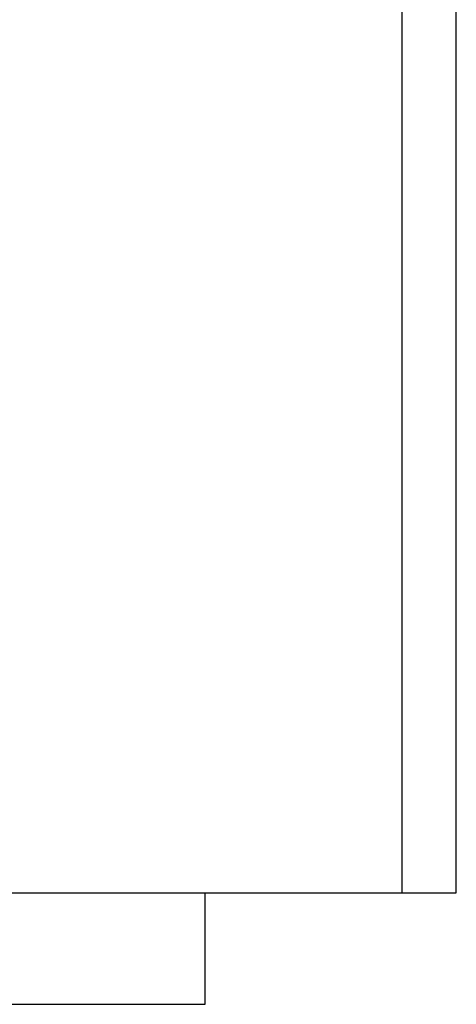
# Model space of a CAD drawing. Extents: x -43.8 to 43.8, y -23.3 to 23.3.
# Drawn here: x -20.8 to -20.6, y -16.2 to -15.6 of the extents above; entities that cross this region are included whole.
import ezdxf

# ---------------------------------------------------------------- set-up
doc = ezdxf.new("R2010")
doc.units = 0
doc.layers.get('0').update_dxf_attribs({"linetype": 'CONTINUOUS'})

msp = doc.modelspace()

# ---------------------------------------------------------------- linework, layer by layer
at = {"color": 0}
for points in [[(-20.6017, 4.5914), (-20.6017, -16.0901)], [(-20.6017, 4.5914), (-20.6017, -16.0901)], [(-20.6017, 4.5914), (-20.6017, -16.0901)], [(-20.6017, 4.5914), (-20.6017, -16.0901)], [(-20.6017, 4.5914), (-20.6017, -16.0901)], [(-20.6017, 4.5914), (-20.6017, -16.0901)], [(-20.6017, 4.5914), (-20.6017, -16.0901)], [(-20.6017, 4.5914), (-20.6017, -16.0901)], [(-20.6017, 4.5914), (-20.6017, -16.0901)], [(-20.6017, 4.5914), (-20.6017, -16.0901)], [(-20.6017, 4.5914), (-20.6017, -16.0901)], [(-20.6017, 4.5914), (-20.6017, -16.0901)], [(-20.6017, 4.5914), (-20.6017, -16.0901)], [(-20.6017, 4.5914), (-20.6017, -16.0901)], [(-20.6017, 4.5914), (-20.6017, -16.0901)], [(-20.6017, 4.5914), (-20.6017, -16.0901)], [(-20.6017, 4.5914), (-20.6017, -16.0901)], [(-20.6017, 4.5914), (-20.6017, -16.0901)], [(-20.6017, 4.5914), (-20.6017, -16.0901)], [(-20.6017, 4.5914), (-20.6017, -16.0901)], [(-20.6017, 4.5914), (-20.6017, -16.0901)], [(-20.5724, -16.0901), (-20.5724, 4.5914)], [(-20.5724, -16.0901), (-20.5724, 4.5914)], [(-20.5724, -16.0901), (-20.5724, 4.5914)], [(-20.5724, -16.0901), (-20.5724, 4.5914)], [(-20.5724, -16.0901), (-20.5724, 4.5914)], [(-20.5724, -16.0901), (-20.5724, 4.5914)], [(-20.5724, -16.0901), (-20.5724, 4.5914)], [(-20.5724, -16.0901), (-20.5724, 4.5914)], [(-20.5724, -16.0901), (-20.5724, 4.5914)], [(-20.5724, -16.0901), (-20.5724, 4.5914)], [(-20.5724, -16.0901), (-20.5724, 4.5914)], [(-20.5724, -16.0901), (-20.5724, 4.5914)], [(-20.5724, -16.0901), (-20.5724, 4.5914)], [(-20.5724, -16.0901), (-20.5724, 4.5914)], [(-20.5724, -16.0901), (-20.5724, 4.5914)], [(-20.5724, -16.0901), (-20.5724, 4.5914)], [(-20.5724, -16.0901), (-20.5724, 4.5914)], [(-20.5724, -16.0901), (-20.5724, 4.5914)], [(-20.5724, -16.0901), (-20.5724, 4.5914)], [(-20.5724, -16.0901), (-20.5724, 4.5914)], [(-20.5724, -16.0901), (-20.5724, 4.5914)], [(-20.8457, -16.0901), (-20.6017, -16.0901)], [(-20.8457, -16.0901), (-20.6017, -16.0901)], [(-20.8457, -16.0901), (-20.6017, -16.0901)], [(-20.8457, -16.0901), (-20.6017, -16.0901)], [(-20.8457, -16.0901), (-20.6017, -16.0901)], [(-20.8457, -16.0901), (-20.6017, -16.0901)], [(-20.8457, -16.0901), (-20.6017, -16.0901)], [(-20.8457, -16.0901), (-20.6017, -16.0901)], [(-20.8457, -16.0901), (-20.6017, -16.0901)], [(-20.8457, -16.0901), (-20.6017, -16.0901)], [(-20.8457, -16.0901), (-20.6017, -16.0901)], [(-20.8457, -16.0901), (-20.6017, -16.0901)], [(-20.8457, -16.0901), (-20.6017, -16.0901)], [(-20.8457, -16.0901), (-20.6017, -16.0901)], [(-20.8457, -16.0901), (-20.6017, -16.0901)], [(-20.8457, -16.0901), (-20.6017, -16.0901)], [(-20.8457, -16.0901), (-20.6017, -16.0901)], [(-20.8457, -16.0901), (-20.6017, -16.0901)], [(-20.8457, -16.0901), (-20.6017, -16.0901)], [(-20.8457, -16.0901), (-20.6017, -16.0901)], [(-20.8457, -16.0901), (-20.6017, -16.0901)], [(-20.7078, -16.0901), (-20.7078, -16.0901)], [(-20.7078, -16.1501), (-20.7078, -16.0901)], [(-20.7078, -16.1501), (-20.7078, -16.0901)], [(-20.7078, -16.1501), (-20.7078, -16.0901)], [(-20.7078, -16.1501), (-20.7078, -16.0901)], [(-20.7078, -16.1501), (-20.7078, -16.0901)], [(-20.7078, -16.1501), (-20.7078, -16.0901)], [(-20.7078, -16.1501), (-20.7078, -16.0901)], [(-20.7078, -16.1501), (-20.7078, -16.0901)], [(-20.7078, -16.1501), (-20.7078, -16.0901)], [(-20.7078, -16.1501), (-20.7078, -16.0901)], [(-20.7078, -16.1501), (-20.7078, -16.0901)], [(-20.7078, -16.1501), (-20.7078, -16.0901)], [(-20.7078, -16.1501), (-20.7078, -16.0901)], [(-20.7078, -16.1501), (-20.7078, -16.0901)], [(-20.7078, -16.1501), (-20.7078, -16.0901)], [(-20.7078, -16.1501), (-20.7078, -16.0901)], [(-20.7078, -16.1501), (-20.7078, -16.0901)], [(-20.7078, -16.1501), (-20.7078, -16.0901)], [(-20.7078, -16.1501), (-20.7078, -16.0901)], [(-20.7078, -16.1501), (-20.7078, -16.0901)], [(-20.7078, -16.1501), (-20.7078, -16.0901)], [(-20.6017, -16.0901), (-20.6017, -16.0901)], [(-20.6017, -16.0901), (-20.5724, -16.0901)], [(-20.6017, -16.0901), (-20.5724, -16.0901)], [(-20.6017, -16.0901), (-20.5724, -16.0901)], [(-20.6017, -16.0901), (-20.5724, -16.0901)], [(-20.6017, -16.0901), (-20.5724, -16.0901)], [(-20.6017, -16.0901), (-20.5724, -16.0901)], [(-20.6017, -16.0901), (-20.5724, -16.0901)], [(-20.6017, -16.0901), (-20.5724, -16.0901)], [(-20.6017, -16.0901), (-20.5724, -16.0901)], [(-20.6017, -16.0901), (-20.5724, -16.0901)], [(-20.6017, -16.0901), (-20.5724, -16.0901)], [(-20.6017, -16.0901), (-20.5724, -16.0901)], [(-20.6017, -16.0901), (-20.5724, -16.0901)], [(-20.6017, -16.0901), (-20.5724, -16.0901)], [(-20.6017, -16.0901), (-20.5724, -16.0901)], [(-20.6017, -16.0901), (-20.5724, -16.0901)], [(-20.6017, -16.0901), (-20.5724, -16.0901)], [(-20.6017, -16.0901), (-20.5724, -16.0901)], [(-20.6017, -16.0901), (-20.5724, -16.0901)], [(-20.6017, -16.0901), (-20.5724, -16.0901)], [(-20.6017, -16.0901), (-20.5724, -16.0901)], [(-20.6017, -16.0901), (-20.6017, -16.0901)], [(-20.6017, -16.0901), (-20.6017, -16.0901)], [(-20.5724, -16.0901), (-20.5724, -16.0901)], [(-20.5724, -16.0901), (-20.5724, -16.0901)], [(-21.2381, -16.1501), (-20.7078, -16.1501)], [(-21.2381, -16.1501), (-20.7078, -16.1501)], [(-21.2381, -16.1501), (-20.7078, -16.1501)], [(-21.2381, -16.1501), (-20.7078, -16.1501)], [(-21.2381, -16.1501), (-20.7078, -16.1501)], [(-21.2381, -16.1501), (-20.7078, -16.1501)], [(-21.2381, -16.1501), (-20.7078, -16.1501)], [(-21.2381, -16.1501), (-20.7078, -16.1501)], [(-21.2381, -16.1501), (-20.7078, -16.1501)], [(-21.2381, -16.1501), (-20.7078, -16.1501)], [(-21.2381, -16.1501), (-20.7078, -16.1501)], [(-21.2381, -16.1501), (-20.7078, -16.1501)], [(-21.2381, -16.1501), (-20.7078, -16.1501)], [(-21.2381, -16.1501), (-20.7078, -16.1501)], [(-21.2381, -16.1501), (-20.7078, -16.1501)], [(-21.2381, -16.1501), (-20.7078, -16.1501)], [(-21.2381, -16.1501), (-20.7078, -16.1501)], [(-21.2381, -16.1501), (-20.7078, -16.1501)], [(-21.2381, -16.1501), (-20.7078, -16.1501)], [(-21.2381, -16.1501), (-20.7078, -16.1501)], [(-21.2381, -16.1501), (-20.7078, -16.1501)], [(-20.7078, -16.1501), (-20.7078, -16.1501)], [(-20.7078, -16.1501), (-20.7078, -16.1501)]]:
    msp.add_lwpolyline(points, dxfattribs=at)

doc.saveas('drawing.dxf')
